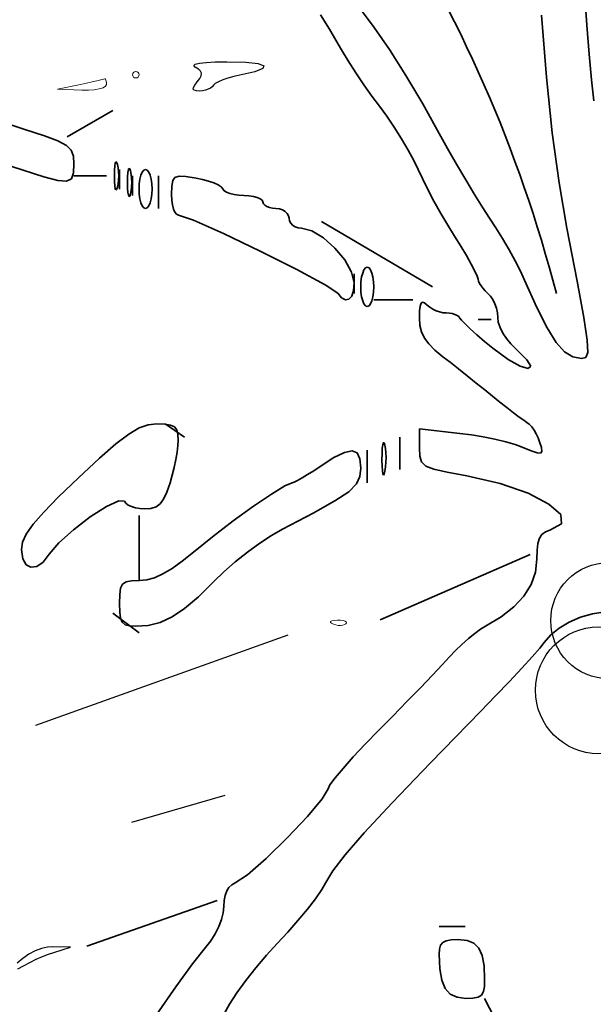
# Model space of a CAD drawing. Units: millimetres. Extents: x 6213367 to 6216886, y 1567607 to 1570857.
# Drawn here: x 6214729 to 6214852, y 1569931 to 1570141 of the extents above; entities that cross this region are included whole.
import ezdxf

# ---------------------------------------------------------------- set-up
doc = ezdxf.new("R2010")
doc.units = ezdxf.units.MM
doc.header["$LTSCALE"] = 5
doc.header["$MEASUREMENT"] = 0
doc.layers.add('Layer2', color=102, linetype='Continuous')
for name, color, linetype, lineweight in [('RasterToVector-0-1', 2, 'Continuous', 35), ('RasterToVector-0-2', 1, 'Continuous', 25), ('RasterToVector-0-3', 4, 'Continuous', 18), ('RasterToVector-0-5', 3, 'Continuous', 35)]:
    doc.layers.add(name, color=color, linetype=linetype, lineweight=lineweight)

msp = doc.modelspace()

# ---------------------------------------------------------------- linework, layer by layer
at = {"layer": 'Layer2', "color": 92}
for centre, radius in [((6214854.95, 1570012.5), 12.39), ((6214852.82, 1569997.63), 13.53)]:
    msp.add_circle(centre, radius, dxfattribs=at)
at = {"layer": 'RasterToVector-0-1', "color": 92, "linetype": 'Continuous'}
for p, q in [((6214739.31, 1570115.74, 0), (6214749.06, 1570121.31, 0)), ((6214750.45, 1570108.77, 0), (6214750.45, 1570104.59, 0)), ((6214747.67, 1570107.38, 0), (6214740.7, 1570107.38, 0)), ((6214753.24, 1570103.2, 0), (6214753.24, 1570107.38, 0)), ((6214758.81, 1570107.38, 0), (6214758.81, 1570100.42, 0)), ((6214817.31, 1570083.7, 0), (6214793.63, 1570097.63, 0)), ((6214800.59, 1570086.49, 0), (6214800.59, 1570082.31, 0)), ((6214804.77, 1570080.92, 0), (6214813.13, 1570080.92, 0)), ((6214827.05, 1570076.74, 0), (6214829.84, 1570076.74, 0)), ((6214760.2, 1570054.46, 0), (6214764.38, 1570051.67, 0)), ((6214810.34, 1570051.67, 0), (6214810.34, 1570044.71, 0)), ((6214803.38, 1570041.92, 0), (6214803.38, 1570048.88, 0)), ((6214754.63, 1570034.96, 0), (6214754.63, 1570021.03, 0)), ((6214838.2, 1570026.6, 0), (6214806.16, 1570012.67, 0)), ((6214749.06, 1570014.06, 0), (6214754.63, 1570009.89, 0)), ((6214771.34, 1569952.78, 0), (6214743.49, 1569943.03, 0)), ((6214818.7, 1569947.21, 0), (6214824.27, 1569947.21, 0)), ((6214828.45, 1569931.89, 0), (6214874.41, 1569841.36, 0))]:
    msp.add_line(p, q, dxfattribs=at)
msp.add_arc((6214558.16, 1570008.2, 0), 295.06, 14.546, 32.8987, dxfattribs=at)
at = {"layer": 'RasterToVector-0-2', "color": 92, "linetype": 'Continuous'}
for p, q in [((6214766.63, 1570131.22, 0), (6214767.52, 1570131.45, 0)), ((6214767.52, 1570131.45, 0), (6214768.96, 1570131.62, 0)), ((6214768.96, 1570131.62, 0), (6214770.93, 1570131.73, 0)), ((6214770.93, 1570131.73, 0), (6214773.4, 1570131.76, 0)), ((6214773.4, 1570131.76, 0), (6214777.42, 1570131.65, 0)), ((6214777.42, 1570131.65, 0), (6214780.07, 1570131.35, 0)), ((6214766.33, 1570130.94, 0), (6214766.63, 1570131.22, 0)), ((6214766.65, 1570130.61, 0), (6214766.33, 1570130.94, 0)), ((6214767.33, 1570130.17, 0), (6214766.65, 1570130.61, 0)), ((6214766.65, 1570130.61, 0), (6214766.65, 1570130.61, 0)), ((6214767.76, 1570129.74, 0), (6214767.33, 1570130.17, 0)), ((6214767.95, 1570129.28, 0), (6214767.76, 1570129.74, 0)), ((6214767.89, 1570128.77, 0), (6214767.95, 1570129.28, 0)), ((6214779.38, 1570129.61, 0), (6214776.16, 1570128.87, 0)), ((6214781.08, 1570130.29, 0), (6214779.38, 1570129.61, 0)), ((6214780.07, 1570131.35, 0), (6214781.3, 1570130.88, 0)), ((6214781.3, 1570130.88, 0), (6214781.08, 1570130.29, 0)), ((6214766.55, 1570126.78, 0), (6214767.08, 1570127.47, 0)), ((6214767.08, 1570127.47, 0), (6214767.6, 1570128.18, 0)), ((6214767.08, 1570127.47, 0), (6214767.08, 1570127.47, 0)), ((6214767.6, 1570128.18, 0), (6214767.89, 1570128.77, 0)), ((6214771.6, 1570127.48, 0), (6214770.93, 1570127.09, 0)), ((6214772.51, 1570127.87, 0), (6214771.6, 1570127.48, 0)), ((6214773.61, 1570128.25, 0), (6214772.51, 1570127.87, 0)), ((6214774.85, 1570128.59, 0), (6214773.61, 1570128.25, 0)), ((6214776.16, 1570128.87, 0), (6214774.85, 1570128.59, 0)), ((6214776.16, 1570128.87, 0), (6214776.16, 1570128.87, 0)), ((6214766.21, 1570125.9, 0), (6214766.26, 1570126.27, 0)), ((6214766.42, 1570125.66, 0), (6214766.21, 1570125.9, 0)), ((6214766.26, 1570126.27, 0), (6214766.55, 1570126.78, 0)), ((6214766.88, 1570125.53, 0), (6214766.42, 1570125.66, 0)), ((6214767.61, 1570125.5, 0), (6214766.88, 1570125.53, 0)), ((6214768.22, 1570125.54, 0), (6214767.61, 1570125.5, 0)), ((6214767.61, 1570125.5, 0), (6214767.61, 1570125.5, 0)), ((6214768.81, 1570125.67, 0), (6214768.22, 1570125.54, 0)), ((6214769.37, 1570125.86, 0), (6214768.81, 1570125.67, 0)), ((6214769.87, 1570126.11, 0), (6214769.37, 1570125.86, 0)), ((6214770.27, 1570126.4, 0), (6214769.87, 1570126.11, 0)), ((6214770.55, 1570126.73, 0), (6214770.27, 1570126.4, 0)), ((6214770.93, 1570127.09, 0), (6214770.55, 1570126.73, 0)), ((6214770.55, 1570126.73, 0), (6214770.55, 1570126.73, 0)), ((6214732.56, 1569990.16, 0), (6214786.46, 1570009.45, 0)), ((6214753.07, 1569969.51, 0), (6214773.02, 1569975.23, 0)), ((6214733.79, 1569942.53, 0), (6214732.46, 1569942.01, 0)), ((6214735.07, 1569942.84, 0), (6214733.79, 1569942.53, 0)), ((6214736.26, 1569942.92, 0), (6214735.07, 1569942.84, 0)), ((6214736.26, 1569942.92, 0), (6214736.26, 1569942.92, 0)), ((6214740.01, 1569942.8, 0), (6214736.26, 1569942.92, 0)), ((6214736.41, 1569941.71, 0), (6214740.01, 1569942.8, 0)), ((6214729.82, 1569940.43, 0), (6214728.6, 1569939.4, 0)), ((6214731.12, 1569941.3, 0), (6214729.82, 1569940.43, 0)), ((6214732.46, 1569942.01, 0), (6214731.12, 1569941.3, 0)), ((6214731.29, 1569939.56, 0), (6214732.67, 1569940.23, 0)), ((6214732.67, 1569940.23, 0), (6214734.04, 1569940.83, 0)), ((6214734.04, 1569940.83, 0), (6214735.31, 1569941.34, 0)), ((6214735.31, 1569941.34, 0), (6214736.41, 1569941.71, 0)), ((6214728.75, 1569938.19, 0), (6214729.95, 1569938.87, 0)), ((6214729.95, 1569938.87, 0), (6214731.29, 1569939.56, 0))]:
    msp.add_line(p, q, dxfattribs=at)
at = {"layer": 'RasterToVector-0-3', "color": 92, "linetype": 'Continuous'}
for p, q in [((6214743.4, 1570127.17, 0), (6214742.1, 1570126.89, 0)), ((6214744.6, 1570127.43, 0), (6214743.4, 1570127.17, 0)), ((6214745.64, 1570127.67, 0), (6214744.6, 1570127.43, 0)), ((6214746.48, 1570127.87, 0), (6214745.64, 1570127.67, 0)), ((6214747.06, 1570128.01, 0), (6214746.48, 1570127.87, 0)), ((6214747.32, 1570128.1, 0), (6214747.06, 1570128.01, 0)), ((6214747.32, 1570128.1, 0), (6214747.32, 1570128.1, 0)), ((6214747.41, 1570128.1, 0), (6214747.32, 1570128.1, 0)), ((6214747.5, 1570128, 0), (6214747.41, 1570128.1, 0)), ((6214747.57, 1570127.82, 0), (6214747.5, 1570128, 0)), ((6214747.62, 1570127.57, 0), (6214747.57, 1570127.82, 0)), ((6214747.66, 1570127.25, 0), (6214747.62, 1570127.57, 0)), ((6214747.67, 1570126.89, 0), (6214747.66, 1570127.25, 0)), ((6214742.1, 1570126.89, 0), (6214737.22, 1570125.86, 0)), ((6214737.22, 1570125.86, 0), (6214742.45, 1570125.68, 0)), ((6214742.45, 1570125.68, 0), (6214742.45, 1570125.68, 0)), ((6214742.45, 1570125.68, 0), (6214743.83, 1570125.68, 0)), ((6214743.83, 1570125.68, 0), (6214745.08, 1570125.78, 0)), ((6214745.08, 1570125.78, 0), (6214746.14, 1570125.96, 0)), ((6214746.14, 1570125.96, 0), (6214746.95, 1570126.21, 0)), ((6214746.95, 1570126.21, 0), (6214747.48, 1570126.53, 0)), ((6214747.48, 1570126.53, 0), (6214747.67, 1570126.89, 0)), ((6214747.67, 1570126.89, 0), (6214747.67, 1570126.89, 0)), ((6214795.52, 1570012.13, 0), (6214795.55, 1570012.29, 0)), ((6214795.72, 1570011.94, 0), (6214795.52, 1570012.13, 0)), ((6214795.55, 1570012.29, 0), (6214795.81, 1570012.42, 0)), ((6214796.16, 1570011.73, 0), (6214795.72, 1570011.94, 0)), ((6214795.81, 1570012.42, 0), (6214796.29, 1570012.52, 0)), ((6214796.67, 1570011.57, 0), (6214796.16, 1570011.73, 0)), ((6214796.16, 1570011.73, 0), (6214796.16, 1570011.73, 0)), ((6214796.29, 1570012.52, 0), (6214797, 1570012.57, 0)), ((6214797, 1570012.57, 0), (6214797.68, 1570012.57, 0)), ((6214797.68, 1570012.57, 0), (6214798.23, 1570012.51, 0)), ((6214798.54, 1570011.64, 0), (6214798.15, 1570011.52, 0)), ((6214798.23, 1570012.51, 0), (6214798.64, 1570012.4, 0)), ((6214798.83, 1570011.84, 0), (6214798.54, 1570011.64, 0)), ((6214798.64, 1570012.4, 0), (6214798.88, 1570012.25, 0)), ((6214798.95, 1570012.06, 0), (6214798.83, 1570011.84, 0)), ((6214798.83, 1570011.84, 0), (6214798.83, 1570011.84, 0)), ((6214798.88, 1570012.25, 0), (6214798.95, 1570012.06, 0)), ((6214797.19, 1570011.48, 0), (6214796.67, 1570011.57, 0)), ((6214797.69, 1570011.46, 0), (6214797.19, 1570011.48, 0)), ((6214798.15, 1570011.52, 0), (6214797.69, 1570011.46, 0))]:
    msp.add_line(p, q, dxfattribs=at)
msp.add_circle((6214753.94, 1570128.98, 0), 0.693, dxfattribs=at)
at = {"layer": 'RasterToVector-0-5', "color": 92, "linetype": 'Continuous'}
for p, q in [((6214849.8, 1570146.07, 0), (6214850.29, 1570139.54, 0)), ((6214802.14, 1570142.67, 0), (6214804.88, 1570139.07, 0)), ((6214795.3, 1570138.7, 0), (6214793.36, 1570141.73, 0)), ((6214841.65, 1570128.43, 0), (6214840.62, 1570141.7, 0)), ((6214796.67, 1570136.38, 0), (6214795.3, 1570138.7, 0)), ((6214804.88, 1570139.07, 0), (6214808.11, 1570134.34, 0)), ((6214850.29, 1570139.54, 0), (6214850.8, 1570133.38, 0)), ((6214797.85, 1570134.3, 0), (6214796.67, 1570136.38, 0)), ((6214796.67, 1570136.38, 0), (6214796.67, 1570136.38, 0)), ((6214799.31, 1570131.92, 0), (6214797.85, 1570134.3, 0)), ((6214808.11, 1570134.34, 0), (6214811.63, 1570128.79, 0)), ((6214800.94, 1570129.4, 0), (6214799.31, 1570131.92, 0)), ((6214850.8, 1570133.38, 0), (6214851.3, 1570127.9, 0)), ((6214802.65, 1570126.85, 0), (6214800.94, 1570129.4, 0)), ((6214811.63, 1570128.79, 0), (6214815.25, 1570122.73, 0)), ((6214842.88, 1570116.56, 0), (6214841.65, 1570128.43, 0)), ((6214851.3, 1570127.9, 0), (6214851.77, 1570123.43, 0)), ((6214804.36, 1570124.43, 0), (6214802.65, 1570126.85, 0)), ((6214805.97, 1570122.27, 0), (6214804.36, 1570124.43, 0)), ((6214807.54, 1570120.13, 0), (6214805.97, 1570122.27, 0)), ((6214805.97, 1570122.27, 0), (6214805.97, 1570122.27, 0)), ((6214815.25, 1570122.73, 0), (6214818.76, 1570116.44, 0)), ((6214809.14, 1570117.77, 0), (6214807.54, 1570120.13, 0)), ((6214727.5, 1570118.24, 0), (6214730.27, 1570117.3, 0)), ((6214730.27, 1570117.3, 0), (6214734.44, 1570115.93, 0)), ((6214810.7, 1570115.32, 0), (6214809.14, 1570117.77, 0)), ((6214734.44, 1570115.93, 0), (6214737.32, 1570114.85, 0)), ((6214737.32, 1570114.85, 0), (6214739.16, 1570113.87, 0)), ((6214812.12, 1570112.91, 0), (6214810.7, 1570115.32, 0)), ((6214818.76, 1570116.44, 0), (6214818.76, 1570116.44, 0)), ((6214818.76, 1570116.44, 0), (6214820.53, 1570113.24, 0)), ((6214844.33, 1570105.88, 0), (6214842.88, 1570116.56, 0)), ((6214739.16, 1570113.87, 0), (6214740.17, 1570112.85, 0)), ((6214740.17, 1570112.85, 0), (6214740.61, 1570111.61, 0)), ((6214813.32, 1570110.68, 0), (6214812.12, 1570112.91, 0)), ((6214820.53, 1570113.24, 0), (6214822.44, 1570109.88, 0)), ((6214740.61, 1570111.61, 0), (6214740.71, 1570109.99, 0)), ((6214749.57, 1570110.12, 0), (6214749.7, 1570110.39, 0)), ((6214749.7, 1570110.39, 0), (6214749.85, 1570110.3, 0)), ((6214814.24, 1570108.75, 0), (6214813.32, 1570110.68, 0)), ((6214729.87, 1570108.62, 0), (6214727.5, 1570109.38, 0)), ((6214734.27, 1570107.21, 0), (6214729.87, 1570108.62, 0)), ((6214729.87, 1570108.62, 0), (6214729.87, 1570108.62, 0)), ((6214740.71, 1570109.99, 0), (6214740.62, 1570108.01, 0)), ((6214740.71, 1570109.99, 0), (6214740.71, 1570109.99, 0)), ((6214749.39, 1570107.39, 0), (6214749.41, 1570108.6, 0)), ((6214749.41, 1570108.6, 0), (6214749.47, 1570109.51, 0)), ((6214749.47, 1570109.51, 0), (6214749.57, 1570110.12, 0)), ((6214749.85, 1570110.3, 0), (6214750.02, 1570109.83, 0)), ((6214750.02, 1570109.83, 0), (6214750.02, 1570109.83, 0)), ((6214750.02, 1570109.83, 0), (6214750.17, 1570109.09, 0)), ((6214750.17, 1570109.09, 0), (6214750.26, 1570108.27, 0)), ((6214750.26, 1570108.27, 0), (6214750.29, 1570107.39, 0)), ((6214752.26, 1570108.12, 0), (6214752.36, 1570108.72, 0)), ((6214752.36, 1570108.72, 0), (6214752.49, 1570108.99, 0)), ((6214752.49, 1570108.99, 0), (6214752.64, 1570108.91, 0)), ((6214752.64, 1570108.91, 0), (6214752.81, 1570108.44, 0)), ((6214752.81, 1570108.44, 0), (6214752.81, 1570108.44, 0)), ((6214752.81, 1570108.44, 0), (6214752.95, 1570107.7, 0)), ((6214755.33, 1570108.21, 0), (6214755.66, 1570108.63, 0)), ((6214755.66, 1570108.63, 0), (6214756.03, 1570108.78, 0)), ((6214756.03, 1570108.78, 0), (6214756.03, 1570108.78, 0)), ((6214756.03, 1570108.78, 0), (6214756.4, 1570108.63, 0)), ((6214756.4, 1570108.63, 0), (6214756.73, 1570108.21, 0)), ((6214815.14, 1570106.8, 0), (6214814.24, 1570108.75, 0)), ((6214814.24, 1570108.75, 0), (6214814.24, 1570108.75, 0)), ((6214822.44, 1570109.88, 0), (6214824.4, 1570106.54, 0)), ((6214737.28, 1570106.41, 0), (6214734.27, 1570107.21, 0)), ((6214739.17, 1570106.26, 0), (6214737.28, 1570106.41, 0)), ((6214740.2, 1570106.78, 0), (6214739.17, 1570106.26, 0)), ((6214740.62, 1570108.01, 0), (6214740.2, 1570106.78, 0)), ((6214749.41, 1570106.19, 0), (6214749.39, 1570107.39, 0)), ((6214749.39, 1570107.39, 0), (6214749.39, 1570107.39, 0)), ((6214749.47, 1570105.27, 0), (6214749.41, 1570106.19, 0)), ((6214750.26, 1570106.51, 0), (6214750.17, 1570105.69, 0)), ((6214750.29, 1570107.39, 0), (6214750.26, 1570106.51, 0)), ((6214752.17, 1570106, 0), (6214752.19, 1570107.2, 0)), ((6214752.19, 1570107.2, 0), (6214752.26, 1570108.12, 0)), ((6214752.95, 1570107.7, 0), (6214753.04, 1570106.87, 0)), ((6214753.04, 1570106.87, 0), (6214753.07, 1570106, 0)), ((6214754.68, 1570105.71, 0), (6214754.83, 1570106.71, 0)), ((6214754.83, 1570106.71, 0), (6214755.04, 1570107.56, 0)), ((6214755.04, 1570107.56, 0), (6214755.33, 1570108.21, 0)), ((6214756.73, 1570108.21, 0), (6214757.01, 1570107.56, 0)), ((6214757.01, 1570107.56, 0), (6214757.23, 1570106.71, 0)), ((6214757.23, 1570106.71, 0), (6214757.37, 1570105.71, 0)), ((6214761.63, 1570105.19, 0), (6214761.82, 1570106.38, 0)), ((6214761.82, 1570106.38, 0), (6214762.29, 1570107.06, 0)), ((6214762.29, 1570107.06, 0), (6214763.2, 1570107.31, 0)), ((6214763.2, 1570107.31, 0), (6214764.66, 1570107.23, 0)), ((6214764.66, 1570107.23, 0), (6214766.81, 1570106.91, 0)), ((6214766.81, 1570106.91, 0), (6214768.21, 1570106.63, 0)), ((6214768.21, 1570106.63, 0), (6214769.5, 1570106.29, 0)), ((6214769.5, 1570106.29, 0), (6214770.63, 1570105.89, 0)), ((6214816.29, 1570104.49, 0), (6214815.14, 1570106.8, 0)), ((6214824.4, 1570106.54, 0), (6214826.3, 1570103.39, 0)), ((6214749.57, 1570104.66, 0), (6214749.47, 1570105.27, 0)), ((6214749.7, 1570104.39, 0), (6214749.57, 1570104.66, 0)), ((6214749.85, 1570104.48, 0), (6214749.7, 1570104.39, 0)), ((6214750.02, 1570104.95, 0), (6214749.85, 1570104.48, 0)), ((6214750.17, 1570105.69, 0), (6214750.02, 1570104.95, 0)), ((6214750.02, 1570104.95, 0), (6214750.02, 1570104.95, 0)), ((6214752.19, 1570104.79, 0), (6214752.17, 1570106, 0)), ((6214752.17, 1570106, 0), (6214752.17, 1570106, 0)), ((6214752.26, 1570103.88, 0), (6214752.19, 1570104.79, 0)), ((6214752.95, 1570104.29, 0), (6214752.81, 1570103.56, 0)), ((6214753.04, 1570105.12, 0), (6214752.95, 1570104.29, 0)), ((6214753.07, 1570106, 0), (6214753.04, 1570105.12, 0)), ((6214754.63, 1570104.61, 0), (6214754.68, 1570105.71, 0)), ((6214754.68, 1570103.5, 0), (6214754.63, 1570104.61, 0)), ((6214754.63, 1570104.61, 0), (6214754.63, 1570104.61, 0)), ((6214757.37, 1570105.71, 0), (6214757.42, 1570104.61, 0)), ((6214757.42, 1570104.61, 0), (6214757.37, 1570103.5, 0)), ((6214757.42, 1570104.61, 0), (6214757.42, 1570104.61, 0)), ((6214761.6, 1570103.39, 0), (6214761.63, 1570105.19, 0)), ((6214770.63, 1570105.89, 0), (6214771.54, 1570105.47, 0)), ((6214771.54, 1570105.47, 0), (6214772.18, 1570105.05, 0)), ((6214772.18, 1570105.05, 0), (6214772.5, 1570104.64, 0)), ((6214772.5, 1570104.64, 0), (6214772.5, 1570104.64, 0)), ((6214772.5, 1570104.64, 0), (6214772.77, 1570104.26, 0)), ((6214772.77, 1570104.26, 0), (6214773.29, 1570103.92, 0)), ((6214817.63, 1570101.98, 0), (6214816.29, 1570104.49, 0)), ((6214846.01, 1570096.22, 0), (6214844.33, 1570105.88, 0)), ((6214752.36, 1570103.27, 0), (6214752.26, 1570103.88, 0)), ((6214752.49, 1570103, 0), (6214752.36, 1570103.27, 0)), ((6214752.64, 1570103.09, 0), (6214752.49, 1570103, 0)), ((6214752.81, 1570103.56, 0), (6214752.64, 1570103.09, 0)), ((6214752.81, 1570103.56, 0), (6214752.81, 1570103.56, 0)), ((6214754.83, 1570102.5, 0), (6214754.68, 1570103.5, 0)), ((6214755.04, 1570101.65, 0), (6214754.83, 1570102.5, 0)), ((6214757.23, 1570102.5, 0), (6214757.01, 1570101.65, 0)), ((6214757.37, 1570103.5, 0), (6214757.23, 1570102.5, 0)), ((6214761.65, 1570102.24, 0), (6214761.6, 1570103.39, 0)), ((6214761.6, 1570103.39, 0), (6214761.6, 1570103.39, 0)), ((6214761.79, 1570101.2, 0), (6214761.65, 1570102.24, 0)), ((6214773.29, 1570103.92, 0), (6214774.03, 1570103.63, 0)), ((6214774.03, 1570103.63, 0), (6214774.92, 1570103.41, 0)), ((6214774.92, 1570103.41, 0), (6214775.94, 1570103.26, 0)), ((6214775.94, 1570103.26, 0), (6214777.03, 1570103.21, 0)), ((6214777.03, 1570103.21, 0), (6214778.11, 1570103.16, 0)), ((6214778.11, 1570103.16, 0), (6214779.08, 1570103.02, 0)), ((6214779.08, 1570103.02, 0), (6214779.9, 1570102.8, 0)), ((6214779.9, 1570102.8, 0), (6214780.54, 1570102.52, 0)), ((6214780.54, 1570102.52, 0), (6214780.95, 1570102.19, 0)), ((6214780.95, 1570102.19, 0), (6214781.1, 1570101.82, 0)), ((6214819.08, 1570099.39, 0), (6214817.63, 1570101.98, 0)), ((6214826.3, 1570103.39, 0), (6214828.04, 1570100.61, 0)), ((6214755.33, 1570101, 0), (6214755.04, 1570101.65, 0)), ((6214755.66, 1570100.58, 0), (6214755.33, 1570101, 0)), ((6214756.03, 1570100.43, 0), (6214755.66, 1570100.58, 0)), ((6214756.4, 1570100.58, 0), (6214756.03, 1570100.43, 0)), ((6214756.03, 1570100.43, 0), (6214756.03, 1570100.43, 0)), ((6214756.73, 1570101, 0), (6214756.4, 1570100.58, 0)), ((6214757.01, 1570101.65, 0), (6214756.73, 1570101, 0)), ((6214762.02, 1570100.31, 0), (6214761.79, 1570101.2, 0)), ((6214762.31, 1570099.63, 0), (6214762.02, 1570100.31, 0)), ((6214781.1, 1570101.82, 0), (6214781.1, 1570101.82, 0)), ((6214781.1, 1570101.82, 0), (6214781.2, 1570101.45, 0)), ((6214781.2, 1570101.45, 0), (6214781.48, 1570101.12, 0)), ((6214781.48, 1570101.12, 0), (6214781.92, 1570100.84, 0)), ((6214781.92, 1570100.84, 0), (6214782.48, 1570100.62, 0)), ((6214782.48, 1570100.62, 0), (6214783.14, 1570100.48, 0)), ((6214783.14, 1570100.48, 0), (6214783.88, 1570100.43, 0)), ((6214783.88, 1570100.43, 0), (6214784.63, 1570100.35, 0)), ((6214784.63, 1570100.35, 0), (6214785.29, 1570100.14, 0)), ((6214785.29, 1570100.14, 0), (6214785.86, 1570099.82, 0)), ((6214828.04, 1570100.61, 0), (6214829.51, 1570098.37, 0)), ((6214762.65, 1570099.19, 0), (6214762.31, 1570099.63, 0)), ((6214763.03, 1570099.03, 0), (6214762.65, 1570099.19, 0)), ((6214766.28, 1570097.91, 0), (6214763.03, 1570099.03, 0)), ((6214763.03, 1570099.03, 0), (6214763.03, 1570099.03, 0)), ((6214772.66, 1570095.08, 0), (6214766.28, 1570097.91, 0)), ((6214785.86, 1570099.82, 0), (6214786.29, 1570099.4, 0)), ((6214786.29, 1570099.4, 0), (6214786.57, 1570098.9, 0)), ((6214786.57, 1570098.9, 0), (6214786.67, 1570098.34, 0)), ((6214786.67, 1570098.34, 0), (6214786.67, 1570098.34, 0)), ((6214786.67, 1570098.34, 0), (6214786.76, 1570097.78, 0)), ((6214786.76, 1570097.78, 0), (6214787.03, 1570097.29, 0)), ((6214820.56, 1570096.87, 0), (6214819.08, 1570099.39, 0)), ((6214829.51, 1570098.37, 0), (6214829.51, 1570098.37, 0)), ((6214829.51, 1570098.37, 0), (6214830.86, 1570096.31, 0)), ((6214787.03, 1570097.29, 0), (6214787.44, 1570096.86, 0)), ((6214787.44, 1570096.86, 0), (6214787.98, 1570096.53, 0)), ((6214787.98, 1570096.53, 0), (6214788.61, 1570096.32, 0)), ((6214788.61, 1570096.32, 0), (6214789.31, 1570096.25, 0)), ((6214789.31, 1570096.25, 0), (6214791.55, 1570095.67, 0)), ((6214791.55, 1570095.67, 0), (6214794.03, 1570094.15, 0)), ((6214822, 1570094.54, 0), (6214820.56, 1570096.87, 0)), ((6214830.86, 1570096.31, 0), (6214832.26, 1570094.02, 0)), ((6214848.21, 1570084.92, 0), (6214846.01, 1570096.22, 0)), ((6214846.01, 1570096.22, 0), (6214846.01, 1570096.22, 0)), ((6214780.54, 1570091.32, 0), (6214772.66, 1570095.08, 0)), ((6214794.03, 1570094.15, 0), (6214796.47, 1570091.97, 0)), ((6214823.34, 1570092.4, 0), (6214822, 1570094.54, 0)), ((6214822, 1570094.54, 0), (6214822, 1570094.54, 0)), ((6214832.26, 1570094.02, 0), (6214833.65, 1570091.63, 0)), ((6214796.47, 1570091.97, 0), (6214798.57, 1570089.45, 0)), ((6214824.55, 1570090.38, 0), (6214823.34, 1570092.4, 0)), ((6214833.65, 1570091.63, 0), (6214834.95, 1570089.27, 0)), ((6214788.31, 1570087.42, 0), (6214780.54, 1570091.32, 0)), ((6214798.57, 1570089.45, 0), (6214800.04, 1570086.87, 0)), ((6214825.57, 1570088.58, 0), (6214824.55, 1570090.38, 0)), ((6214794.36, 1570084.18, 0), (6214788.31, 1570087.42, 0)), ((6214802.4, 1570086.66, 0), (6214802.68, 1570087.32, 0)), ((6214802.68, 1570087.32, 0), (6214803.01, 1570087.74, 0)), ((6214803.01, 1570087.74, 0), (6214803.38, 1570087.89, 0)), ((6214803.38, 1570087.89, 0), (6214803.38, 1570087.89, 0)), ((6214803.38, 1570087.89, 0), (6214803.75, 1570087.74, 0)), ((6214803.75, 1570087.74, 0), (6214804.08, 1570087.32, 0)), ((6214804.08, 1570087.32, 0), (6214804.36, 1570086.66, 0)), ((6214826.37, 1570087.08, 0), (6214825.57, 1570088.58, 0)), ((6214834.95, 1570089.27, 0), (6214836.08, 1570087.06, 0)), ((6214800.04, 1570086.87, 0), (6214800.6, 1570084.55, 0)), ((6214802.04, 1570084.82, 0), (6214802.18, 1570085.82, 0)), ((6214802.18, 1570085.82, 0), (6214802.4, 1570086.66, 0)), ((6214804.36, 1570086.66, 0), (6214804.58, 1570085.82, 0)), ((6214804.58, 1570085.82, 0), (6214804.72, 1570084.82, 0)), ((6214826.88, 1570085.97, 0), (6214826.37, 1570087.08, 0)), ((6214827.06, 1570085.34, 0), (6214826.88, 1570085.97, 0)), ((6214827.13, 1570084.94, 0), (6214827.06, 1570085.34, 0)), ((6214827.06, 1570085.34, 0), (6214827.06, 1570085.34, 0)), ((6214836.08, 1570087.06, 0), (6214836.97, 1570085.14, 0)), ((6214836.97, 1570085.14, 0), (6214836.97, 1570085.14, 0)), ((6214836.97, 1570085.14, 0), (6214839.59, 1570079.32, 0)), ((6214797.07, 1570082.39, 0), (6214794.36, 1570084.18, 0)), ((6214800.6, 1570084.55, 0), (6214800.45, 1570082.93, 0)), ((6214800.6, 1570084.55, 0), (6214800.6, 1570084.55, 0)), ((6214801.99, 1570083.71, 0), (6214802.04, 1570084.82, 0)), ((6214802.04, 1570082.61, 0), (6214801.99, 1570083.71, 0)), ((6214801.99, 1570083.71, 0), (6214801.99, 1570083.71, 0)), ((6214804.72, 1570084.82, 0), (6214804.77, 1570083.71, 0)), ((6214804.77, 1570083.71, 0), (6214804.72, 1570082.61, 0)), ((6214804.77, 1570083.71, 0), (6214804.77, 1570083.71, 0)), ((6214827.34, 1570084.46, 0), (6214827.13, 1570084.94, 0)), ((6214827.67, 1570083.92, 0), (6214827.34, 1570084.46, 0)), ((6214828.1, 1570083.37, 0), (6214827.67, 1570083.92, 0)), ((6214828.59, 1570082.83, 0), (6214828.1, 1570083.37, 0)), ((6214849.64, 1570077.18, 0), (6214848.21, 1570084.92, 0)), ((6214797.9, 1570081.37, 0), (6214797.07, 1570082.39, 0)), ((6214797.07, 1570082.39, 0), (6214797.07, 1570082.39, 0)), ((6214798.72, 1570080.95, 0), (6214797.9, 1570081.37, 0)), ((6214799.45, 1570081.09, 0), (6214798.72, 1570080.95, 0)), ((6214800.05, 1570081.76, 0), (6214799.45, 1570081.09, 0)), ((6214800.45, 1570082.93, 0), (6214800.05, 1570081.76, 0)), ((6214802.18, 1570081.61, 0), (6214802.04, 1570082.61, 0)), ((6214802.4, 1570080.76, 0), (6214802.18, 1570081.61, 0)), ((6214804.58, 1570081.61, 0), (6214804.36, 1570080.76, 0)), ((6214804.72, 1570082.61, 0), (6214804.58, 1570081.61, 0)), ((6214829.15, 1570082.32, 0), (6214828.59, 1570082.83, 0)), ((6214829.7, 1570081.74, 0), (6214829.15, 1570082.32, 0)), ((6214829.15, 1570082.32, 0), (6214829.15, 1570082.32, 0)), ((6214830.2, 1570080.98, 0), (6214829.7, 1570081.74, 0)), ((6214830.62, 1570080.1, 0), (6214830.2, 1570080.98, 0)), ((6214802.68, 1570080.11, 0), (6214802.4, 1570080.76, 0)), ((6214803.01, 1570079.69, 0), (6214802.68, 1570080.11, 0)), ((6214803.38, 1570079.54, 0), (6214803.01, 1570079.69, 0)), ((6214803.75, 1570079.69, 0), (6214803.38, 1570079.54, 0)), ((6214803.38, 1570079.54, 0), (6214803.38, 1570079.54, 0)), ((6214804.08, 1570080.11, 0), (6214803.75, 1570079.69, 0)), ((6214804.36, 1570080.76, 0), (6214804.08, 1570080.11, 0)), ((6214814.56, 1570078.57, 0), (6214814.67, 1570079.6, 0)), ((6214814.67, 1570079.6, 0), (6214814.87, 1570080.22, 0)), ((6214814.87, 1570080.22, 0), (6214815.18, 1570080.44, 0)), ((6214815.18, 1570080.44, 0), (6214815.62, 1570080.3, 0)), ((6214815.62, 1570080.3, 0), (6214816.19, 1570079.81, 0)), ((6214816.19, 1570079.81, 0), (6214816.19, 1570079.81, 0)), ((6214816.19, 1570079.81, 0), (6214816.72, 1570079.37, 0)), ((6214816.72, 1570079.37, 0), (6214817.36, 1570078.97, 0)), ((6214817.36, 1570078.97, 0), (6214818.08, 1570078.63, 0)), ((6214830.95, 1570079.15, 0), (6214830.62, 1570080.1, 0)), ((6214831.16, 1570078.17, 0), (6214830.95, 1570079.15, 0)), ((6214839.59, 1570079.32, 0), (6214841.81, 1570074.95, 0)), ((6214814.52, 1570077.09, 0), (6214814.56, 1570078.57, 0)), ((6214814.63, 1570075.5, 0), (6214814.52, 1570077.09, 0)), ((6214814.52, 1570077.09, 0), (6214814.52, 1570077.09, 0)), ((6214818.08, 1570078.63, 0), (6214818.82, 1570078.37, 0)), ((6214818.82, 1570078.37, 0), (6214819.56, 1570078.2, 0)), ((6214819.56, 1570078.2, 0), (6214820.26, 1570078.14, 0)), ((6214820.26, 1570078.14, 0), (6214820.91, 1570078.1, 0)), ((6214820.91, 1570078.1, 0), (6214821.53, 1570078, 0)), ((6214821.53, 1570078, 0), (6214822.08, 1570077.83, 0)), ((6214822.08, 1570077.83, 0), (6214822.55, 1570077.61, 0)), ((6214822.55, 1570077.61, 0), (6214822.9, 1570077.36, 0)), ((6214822.9, 1570077.36, 0), (6214823.11, 1570077.07, 0)), ((6214823.11, 1570077.07, 0), (6214823.11, 1570077.07, 0)), ((6214823.11, 1570077.07, 0), (6214823.47, 1570076.6, 0)), ((6214831.24, 1570077.21, 0), (6214831.16, 1570078.17, 0)), ((6214831.37, 1570076.17, 0), (6214831.24, 1570077.21, 0)), ((6214831.24, 1570077.21, 0), (6214831.24, 1570077.21, 0)), ((6214850.37, 1570072.33, 0), (6214849.64, 1570077.18, 0)), ((6214814.96, 1570074.1, 0), (6214814.63, 1570075.5, 0)), ((6214823.47, 1570076.6, 0), (6214824.26, 1570075.8, 0)), ((6214824.26, 1570075.8, 0), (6214825.39, 1570074.73, 0)), ((6214825.39, 1570074.73, 0), (6214826.81, 1570073.47, 0)), ((6214831.74, 1570075.03, 0), (6214831.37, 1570076.17, 0)), ((6214832.32, 1570073.85, 0), (6214831.74, 1570075.03, 0)), ((6214841.81, 1570074.95, 0), (6214843.74, 1570071.84, 0)), ((6214815.58, 1570072.8, 0), (6214814.96, 1570074.1, 0)), ((6214816.52, 1570071.53, 0), (6214815.58, 1570072.8, 0)), ((6214826.81, 1570073.47, 0), (6214828.45, 1570072.08, 0)), ((6214833.09, 1570072.68, 0), (6214832.32, 1570073.85, 0)), ((6214834.01, 1570071.56, 0), (6214833.09, 1570072.68, 0)), ((6214817.82, 1570070.22, 0), (6214816.52, 1570071.53, 0)), ((6214828.45, 1570072.08, 0), (6214830.23, 1570070.61, 0)), ((6214830.23, 1570070.61, 0), (6214830.23, 1570070.61, 0)), ((6214830.23, 1570070.61, 0), (6214833.47, 1570068.24, 0)), ((6214835.07, 1570070.53, 0), (6214834.01, 1570071.56, 0)), ((6214837.48, 1570068.17, 0), (6214835.07, 1570070.53, 0)), ((6214835.07, 1570070.53, 0), (6214835.07, 1570070.53, 0)), ((6214843.74, 1570071.84, 0), (6214845.53, 1570069.84, 0)), ((6214850.48, 1570069.7, 0), (6214850.37, 1570072.33, 0)), ((6214819.54, 1570068.8, 0), (6214817.82, 1570070.22, 0)), ((6214821.08, 1570067.61, 0), (6214819.54, 1570068.8, 0)), ((6214819.54, 1570068.8, 0), (6214819.54, 1570068.8, 0)), ((6214845.53, 1570069.84, 0), (6214847.28, 1570068.75, 0)), ((6214847.28, 1570068.75, 0), (6214849.15, 1570068.41, 0)), ((6214849.15, 1570068.41, 0), (6214850.05, 1570068.62, 0)), ((6214850.05, 1570068.62, 0), (6214850.48, 1570069.7, 0)), ((6214822.84, 1570066.22, 0), (6214821.08, 1570067.61, 0)), ((6214833.47, 1570068.24, 0), (6214836.06, 1570066.8, 0)), ((6214836.06, 1570066.8, 0), (6214837.74, 1570066.31, 0)), ((6214838.3, 1570066.77, 0), (6214837.48, 1570068.17, 0)), ((6214837.74, 1570066.31, 0), (6214838.3, 1570066.77, 0)), ((6214824.73, 1570064.72, 0), (6214822.84, 1570066.22, 0)), ((6214826.64, 1570063.19, 0), (6214824.73, 1570064.72, 0)), ((6214828.48, 1570061.71, 0), (6214826.64, 1570063.19, 0)), ((6214830.14, 1570060.37, 0), (6214828.48, 1570061.71, 0)), ((6214831.68, 1570059.13, 0), (6214830.14, 1570060.37, 0)), ((6214830.14, 1570060.37, 0), (6214830.14, 1570060.37, 0)), ((6214833.19, 1570057.94, 0), (6214831.68, 1570059.13, 0)), ((6214834.59, 1570056.86, 0), (6214833.19, 1570057.94, 0)), ((6214835.82, 1570055.94, 0), (6214834.59, 1570056.86, 0)), ((6214836.8, 1570055.24, 0), (6214835.82, 1570055.94, 0)), ((6214754.67, 1570053.61, 0), (6214756.59, 1570054.28, 0)), ((6214756.59, 1570054.28, 0), (6214758.44, 1570054.47, 0)), ((6214758.44, 1570054.47, 0), (6214760.14, 1570054.42, 0)), ((6214760.14, 1570054.42, 0), (6214761.37, 1570054.23, 0)), ((6214761.37, 1570054.23, 0), (6214762.19, 1570053.85, 0)), ((6214762.19, 1570053.85, 0), (6214762.69, 1570053.22, 0)), ((6214837.47, 1570054.8, 0), (6214836.8, 1570055.24, 0)), ((6214837.97, 1570054.42, 0), (6214837.47, 1570054.8, 0)), ((6214837.47, 1570054.8, 0), (6214837.47, 1570054.8, 0)), ((6214838.49, 1570053.86, 0), (6214837.97, 1570054.42, 0)), ((6214838.99, 1570053.16, 0), (6214838.49, 1570053.86, 0)), ((6214749.71, 1570050.2, 0), (6214752.45, 1570052.31, 0)), ((6214752.45, 1570052.31, 0), (6214754.67, 1570053.61, 0)), ((6214762.69, 1570053.22, 0), (6214762.93, 1570052.27, 0)), ((6214762.93, 1570052.27, 0), (6214762.99, 1570050.96, 0)), ((6214814.52, 1570049.3, 0), (6214814.52, 1570053.43, 0)), ((6214814.52, 1570053.43, 0), (6214823.17, 1570052.45, 0)), ((6214823.17, 1570052.45, 0), (6214825.63, 1570052.12, 0)), ((6214825.63, 1570052.12, 0), (6214828.16, 1570051.69, 0)), ((6214828.16, 1570051.69, 0), (6214830.65, 1570051.19, 0)), ((6214839.46, 1570052.37, 0), (6214838.99, 1570053.16, 0)), ((6214839.87, 1570051.53, 0), (6214839.46, 1570052.37, 0)), ((6214840.19, 1570050.67, 0), (6214839.87, 1570051.53, 0)), ((6214746.2, 1570047.15, 0), (6214749.71, 1570050.2, 0)), ((6214762.93, 1570049.83, 0), (6214762.75, 1570048.44, 0)), ((6214762.99, 1570050.96, 0), (6214762.93, 1570049.83, 0)), ((6214762.99, 1570050.96, 0), (6214762.99, 1570050.96, 0)), ((6214806.59, 1570049.28, 0), (6214806.68, 1570050.03, 0)), ((6214806.68, 1570050.03, 0), (6214806.81, 1570050.41, 0)), ((6214806.81, 1570050.41, 0), (6214806.96, 1570050.4, 0)), ((6214806.96, 1570050.4, 0), (6214807.12, 1570049.95, 0)), ((6214807.12, 1570049.95, 0), (6214807.12, 1570049.95, 0)), ((6214807.12, 1570049.95, 0), (6214807.27, 1570049.2, 0)), ((6214830.65, 1570051.19, 0), (6214832.95, 1570050.64, 0)), ((6214832.95, 1570050.64, 0), (6214834.93, 1570050.08, 0)), ((6214834.93, 1570050.08, 0), (6214836.48, 1570049.53, 0)), ((6214836.48, 1570049.53, 0), (6214836.48, 1570049.53, 0)), ((6214836.48, 1570049.53, 0), (6214838.4, 1570048.74, 0)), ((6214840.56, 1570049.41, 0), (6214840.19, 1570050.67, 0)), ((6214840.19, 1570050.67, 0), (6214840.19, 1570050.67, 0)), ((6214762.75, 1570048.44, 0), (6214762.48, 1570046.86, 0)), ((6214796.27, 1570047.28, 0), (6214798.52, 1570048.38, 0)), ((6214798.52, 1570048.38, 0), (6214800.14, 1570048.71, 0)), ((6214800.14, 1570048.71, 0), (6214801.21, 1570048.27, 0)), ((6214801.21, 1570048.27, 0), (6214801.8, 1570047.05, 0)), ((6214806.52, 1570046.8, 0), (6214806.53, 1570048.19, 0)), ((6214806.53, 1570048.19, 0), (6214806.59, 1570049.28, 0)), ((6214807.27, 1570049.2, 0), (6214807.36, 1570048.3, 0)), ((6214807.36, 1570048.3, 0), (6214807.39, 1570047.32, 0)), ((6214814.59, 1570047.58, 0), (6214814.52, 1570049.3, 0)), ((6214814.52, 1570049.3, 0), (6214814.52, 1570049.3, 0)), ((6214814.95, 1570046.35, 0), (6214814.59, 1570047.58, 0)), ((6214838.4, 1570048.74, 0), (6214839.67, 1570048.31, 0)), ((6214839.67, 1570048.31, 0), (6214840.39, 1570048.25, 0)), ((6214840.39, 1570048.25, 0), (6214840.66, 1570048.61, 0)), ((6214840.66, 1570048.61, 0), (6214840.56, 1570049.41, 0)), ((6214741.7, 1570042.97, 0), (6214746.2, 1570047.15, 0)), ((6214762.48, 1570046.86, 0), (6214762.13, 1570045.18, 0)), ((6214791.94, 1570044.49, 0), (6214793.33, 1570045.41, 0)), ((6214793.33, 1570045.41, 0), (6214796.27, 1570047.28, 0)), ((6214793.33, 1570045.41, 0), (6214793.33, 1570045.41, 0)), ((6214801.8, 1570047.05, 0), (6214801.98, 1570045.06, 0)), ((6214806.55, 1570045.44, 0), (6214806.52, 1570046.8, 0)), ((6214806.52, 1570046.8, 0), (6214806.52, 1570046.8, 0)), ((6214806.62, 1570044.43, 0), (6214806.55, 1570045.44, 0)), ((6214807.29, 1570045.31, 0), (6214807.15, 1570044.38, 0)), ((6214807.37, 1570046.3, 0), (6214807.29, 1570045.31, 0)), ((6214807.39, 1570047.32, 0), (6214807.37, 1570046.3, 0)), ((6214815.87, 1570045.48, 0), (6214814.95, 1570046.35, 0)), ((6214817.62, 1570044.79, 0), (6214815.87, 1570045.48, 0)), ((6214761.72, 1570043.5, 0), (6214761.26, 1570041.91, 0)), ((6214762.13, 1570045.18, 0), (6214761.72, 1570043.5, 0)), ((6214789.46, 1570042.95, 0), (6214790.63, 1570043.66, 0)), ((6214790.63, 1570043.66, 0), (6214791.94, 1570044.49, 0)), ((6214801.81, 1570043.24, 0), (6214801.07, 1570041.65, 0)), ((6214801.98, 1570045.06, 0), (6214801.81, 1570043.24, 0)), ((6214801.98, 1570045.06, 0), (6214801.98, 1570045.06, 0)), ((6214806.72, 1570043.8, 0), (6214806.62, 1570044.43, 0)), ((6214806.84, 1570043.56, 0), (6214806.72, 1570043.8, 0)), ((6214806.99, 1570043.75, 0), (6214806.84, 1570043.56, 0)), ((6214807.15, 1570044.38, 0), (6214806.99, 1570043.75, 0)), ((6214807.15, 1570044.38, 0), (6214807.15, 1570044.38, 0)), ((6214820.45, 1570044.15, 0), (6214817.62, 1570044.79, 0)), ((6214824.62, 1570043.39, 0), (6214820.45, 1570044.15, 0)), ((6214831.77, 1570041.75, 0), (6214824.62, 1570043.39, 0)), ((6214824.62, 1570043.39, 0), (6214824.62, 1570043.39, 0)), ((6214737.46, 1570038.9, 0), (6214741.7, 1570042.97, 0)), ((6214741.7, 1570042.97, 0), (6214741.7, 1570042.97, 0)), ((6214761.26, 1570041.91, 0), (6214760.57, 1570039.88, 0)), ((6214761.26, 1570041.91, 0), (6214761.26, 1570041.91, 0)), ((6214782.9, 1570039.49, 0), (6214785.79, 1570041.27, 0)), ((6214785.79, 1570041.27, 0), (6214787.34, 1570041.93, 0)), ((6214787.34, 1570041.93, 0), (6214787.75, 1570042.06, 0)), ((6214787.75, 1570042.06, 0), (6214788.48, 1570042.41, 0)), ((6214788.48, 1570042.41, 0), (6214789.46, 1570042.95, 0)), ((6214801.07, 1570041.65, 0), (6214799.41, 1570040.01, 0)), ((6214837.76, 1570039.66, 0), (6214831.77, 1570041.75, 0)), ((6214760.57, 1570039.88, 0), (6214759.89, 1570038.4, 0)), ((6214779.08, 1570036.89, 0), (6214782.9, 1570039.49, 0)), ((6214799.41, 1570040.01, 0), (6214796.45, 1570038.04, 0)), ((6214842.19, 1570037.37, 0), (6214837.76, 1570039.66, 0)), ((6214734.27, 1570035.64, 0), (6214737.46, 1570038.9, 0)), ((6214750.31, 1570038.08, 0), (6214747.66, 1570036.82, 0)), ((6214751.55, 1570037.95, 0), (6214750.31, 1570038.08, 0)), ((6214751.82, 1570037.53, 0), (6214751.55, 1570037.95, 0)), ((6214751.55, 1570037.95, 0), (6214751.55, 1570037.95, 0)), ((6214752.33, 1570037.15, 0), (6214751.82, 1570037.53, 0)), ((6214753.02, 1570036.83, 0), (6214752.33, 1570037.15, 0)), ((6214753.86, 1570036.58, 0), (6214753.02, 1570036.83, 0)), ((6214759.16, 1570037.39, 0), (6214758.28, 1570036.76, 0)), ((6214759.89, 1570038.4, 0), (6214759.16, 1570037.39, 0)), ((6214774.75, 1570033.76, 0), (6214779.08, 1570036.89, 0)), ((6214796.45, 1570038.04, 0), (6214791.85, 1570035.46, 0)), ((6214844.69, 1570035.12, 0), (6214842.19, 1570037.37, 0)), ((6214732, 1570033.05, 0), (6214734.27, 1570035.64, 0)), ((6214747.66, 1570036.82, 0), (6214744.22, 1570034.61, 0)), ((6214754.8, 1570036.42, 0), (6214753.86, 1570036.58, 0)), ((6214755.8, 1570036.36, 0), (6214754.8, 1570036.42, 0)), ((6214757.19, 1570036.45, 0), (6214755.8, 1570036.36, 0)), ((6214755.8, 1570036.36, 0), (6214755.8, 1570036.36, 0)), ((6214758.28, 1570036.76, 0), (6214757.19, 1570036.45, 0)), ((6214791.85, 1570035.46, 0), (6214785.24, 1570031.99, 0)), ((6214844.88, 1570033.18, 0), (6214844.69, 1570035.12, 0)), ((6214730.55, 1570030.95, 0), (6214732, 1570033.05, 0)), ((6214744.22, 1570034.61, 0), (6214740.62, 1570031.89, 0)), ((6214770.34, 1570030.39, 0), (6214774.75, 1570033.76, 0)), ((6214842.38, 1570031.78, 0), (6214844.88, 1570033.18, 0)), ((6214729.77, 1570029.21, 0), (6214730.55, 1570030.95, 0)), ((6214740.62, 1570031.89, 0), (6214737.5, 1570029.11, 0)), ((6214782.95, 1570030.68, 0), (6214780.42, 1570029.01, 0)), ((6214785.24, 1570031.99, 0), (6214782.95, 1570030.68, 0)), ((6214785.24, 1570031.99, 0), (6214785.24, 1570031.99, 0)), ((6214840.17, 1570030.08, 0), (6214840.69, 1570030.87, 0)), ((6214840.69, 1570030.87, 0), (6214841.41, 1570031.42, 0)), ((6214841.41, 1570031.42, 0), (6214842.38, 1570031.78, 0)), ((6214842.38, 1570031.78, 0), (6214842.38, 1570031.78, 0)), ((6214729.54, 1570027.65, 0), (6214729.77, 1570029.21, 0)), ((6214737.5, 1570029.11, 0), (6214735.47, 1570026.7, 0)), ((6214766.25, 1570027.08, 0), (6214770.34, 1570030.39, 0)), ((6214780.42, 1570029.01, 0), (6214777.77, 1570027.08, 0)), ((6214839.65, 1570027.51, 0), (6214839.83, 1570028.98, 0)), ((6214839.83, 1570028.98, 0), (6214840.17, 1570030.08, 0)), ((6214729.81, 1570025.69, 0), (6214729.54, 1570027.65, 0)), ((6214729.54, 1570027.65, 0), (6214729.54, 1570027.65, 0)), ((6214735.47, 1570026.7, 0), (6214734.15, 1570024.99, 0)), ((6214735.47, 1570026.7, 0), (6214735.47, 1570026.7, 0)), ((6214763.85, 1570025.15, 0), (6214766.25, 1570027.08, 0)), ((6214766.25, 1570027.08, 0), (6214766.25, 1570027.08, 0)), ((6214777.77, 1570027.08, 0), (6214775.17, 1570025.01, 0)), ((6214839.59, 1570025.61, 0), (6214839.65, 1570027.51, 0)), ((6214730.52, 1570024.42, 0), (6214729.81, 1570025.69, 0)), ((6214731.56, 1570023.87, 0), (6214730.52, 1570024.42, 0)), ((6214734.15, 1570024.99, 0), (6214732.8, 1570024.05, 0)), ((6214761.69, 1570023.61, 0), (6214763.85, 1570025.15, 0)), ((6214775.17, 1570025.01, 0), (6214772.74, 1570022.91, 0)), ((6214839.28, 1570022.83, 0), (6214839.59, 1570025.61, 0)), ((6214839.59, 1570025.61, 0), (6214839.59, 1570025.61, 0)), ((6214732.8, 1570024.05, 0), (6214731.56, 1570023.87, 0)), ((6214757.96, 1570021.66, 0), (6214759.74, 1570022.46, 0)), ((6214759.74, 1570022.46, 0), (6214761.69, 1570023.61, 0)), ((6214772.74, 1570022.91, 0), (6214770.63, 1570020.88, 0)), ((6214838.35, 1570020.2, 0), (6214839.28, 1570022.83, 0)), ((6214750.69, 1570019.44, 0), (6214751.11, 1570020.3, 0)), ((6214751.11, 1570020.3, 0), (6214751.87, 1570020.78, 0)), ((6214751.87, 1570020.78, 0), (6214753.06, 1570020.99, 0)), ((6214753.06, 1570020.99, 0), (6214754.76, 1570021.04, 0)), ((6214754.76, 1570021.04, 0), (6214756.32, 1570021.19, 0)), ((6214756.32, 1570021.19, 0), (6214757.96, 1570021.66, 0)), ((6214770.63, 1570020.88, 0), (6214767.3, 1570017.6, 0)), ((6214770.63, 1570020.88, 0), (6214770.63, 1570020.88, 0)), ((6214836.82, 1570017.72, 0), (6214838.35, 1570020.2, 0)), ((6214750.46, 1570016.16, 0), (6214750.5, 1570018.09, 0)), ((6214750.5, 1570018.09, 0), (6214750.69, 1570019.44, 0)), ((6214750.5, 1570014.33, 0), (6214750.46, 1570016.16, 0)), ((6214750.46, 1570016.16, 0), (6214750.46, 1570016.16, 0)), ((6214767.3, 1570017.6, 0), (6214764.38, 1570015.11, 0)), ((6214834.67, 1570015.41, 0), (6214836.82, 1570017.72, 0)), ((6214750.68, 1570013.02, 0), (6214750.5, 1570014.33, 0)), ((6214764.38, 1570015.11, 0), (6214761.71, 1570013.31, 0)), ((6214831.94, 1570013.27, 0), (6214834.67, 1570015.41, 0)), ((6214851.5, 1570013.94, 0), (6214848.91, 1570013.2, 0)), ((6214854.22, 1570014.37, 0), (6214851.5, 1570013.94, 0)), ((6214751.05, 1570012.14, 0), (6214750.68, 1570013.02, 0)), ((6214751.66, 1570011.61, 0), (6214751.05, 1570012.14, 0)), ((6214752.57, 1570011.36, 0), (6214751.66, 1570011.61, 0)), ((6214759.17, 1570012.13, 0), (6214756.6, 1570011.49, 0)), ((6214761.71, 1570013.31, 0), (6214759.17, 1570012.13, 0)), ((6214828.61, 1570011.31, 0), (6214831.94, 1570013.27, 0)), ((6214846.51, 1570012.19, 0), (6214844.37, 1570010.92, 0)), ((6214848.91, 1570013.2, 0), (6214846.51, 1570012.19, 0)), ((6214753.85, 1570011.29, 0), (6214752.57, 1570011.36, 0)), ((6214756.6, 1570011.49, 0), (6214753.85, 1570011.29, 0)), ((6214753.85, 1570011.29, 0), (6214753.85, 1570011.29, 0)), ((6214824.99, 1570008.68, 0), (6214826.34, 1570009.78, 0)), ((6214826.34, 1570009.78, 0), (6214827.57, 1570010.68, 0)), ((6214827.57, 1570010.68, 0), (6214828.61, 1570011.31, 0)), ((6214828.61, 1570011.31, 0), (6214828.61, 1570011.31, 0)), ((6214844.37, 1570010.92, 0), (6214842.56, 1570009.45, 0)), ((6214822.22, 1570006.1, 0), (6214823.59, 1570007.43, 0)), ((6214823.59, 1570007.43, 0), (6214824.99, 1570008.68, 0)), ((6214841.14, 1570007.81, 0), (6214840.21, 1570006.64, 0)), ((6214842.56, 1570009.45, 0), (6214841.14, 1570007.81, 0)), ((6214841.14, 1570007.81, 0), (6214841.14, 1570007.81, 0)), ((6214820.95, 1570004.76, 0), (6214822.22, 1570006.1, 0)), ((6214840.21, 1570006.64, 0), (6214838.58, 1570004.78, 0)), ((6214819.41, 1570003.09, 0), (6214820.95, 1570004.76, 0)), ((6214820.95, 1570004.76, 0), (6214820.95, 1570004.76, 0)), ((6214838.58, 1570004.78, 0), (6214836.37, 1570002.36, 0)), ((6214817.28, 1570000.84, 0), (6214819.41, 1570003.09, 0)), ((6214836.37, 1570002.36, 0), (6214833.73, 1569999.53, 0)), ((6214814.72, 1569998.16, 0), (6214817.28, 1570000.84, 0)), ((6214833.73, 1569999.53, 0), (6214830.77, 1569996.42, 0)), ((6214811.85, 1569995.21, 0), (6214814.72, 1569998.16, 0)), ((6214808.84, 1569992.13, 0), (6214811.85, 1569995.21, 0)), ((6214830.77, 1569996.42, 0), (6214827.63, 1569993.18, 0)), ((6214827.63, 1569993.18, 0), (6214816.86, 1569982.13, 0)), ((6214827.63, 1569993.18, 0), (6214827.63, 1569993.18, 0)), ((6214805.82, 1569989.09, 0), (6214808.84, 1569992.13, 0)), ((6214802.96, 1569986.16, 0), (6214805.82, 1569989.09, 0)), ((6214805.82, 1569989.09, 0), (6214805.82, 1569989.09, 0)), ((6214800.38, 1569983.41, 0), (6214802.96, 1569986.16, 0)), ((6214798.2, 1569980.96, 0), (6214800.38, 1569983.41, 0)), ((6214796.5, 1569978.92, 0), (6214798.2, 1569980.96, 0)), ((6214816.86, 1569982.13, 0), (6214808.68, 1569973.6, 0)), ((6214795.41, 1569977.43, 0), (6214796.5, 1569978.92, 0)), ((6214793.78, 1569974.45, 0), (6214795.02, 1569976.6, 0)), ((6214795.02, 1569976.6, 0), (6214795.41, 1569977.43, 0)), ((6214795.02, 1569976.6, 0), (6214795.02, 1569976.6, 0)), ((6214790.6, 1569970.7, 0), (6214793.78, 1569974.45, 0)), ((6214808.68, 1569973.6, 0), (6214802.73, 1569967.2, 0)), ((6214786.31, 1569966.19, 0), (6214790.6, 1569970.7, 0)), ((6214781.76, 1569961.76, 0), (6214786.31, 1569966.19, 0)), ((6214802.73, 1569967.2, 0), (6214798.64, 1569962.5, 0)), ((6214777.77, 1569958.25, 0), (6214781.76, 1569961.76, 0)), ((6214798.64, 1569962.5, 0), (6214796.03, 1569959.11, 0)), ((6214796.03, 1569959.11, 0), (6214794.54, 1569956.61, 0)), ((6214775.18, 1569956.52, 0), (6214777.77, 1569958.25, 0)), ((6214773.36, 1569954.82, 0), (6214773.84, 1569955.57, 0)), ((6214773.84, 1569955.57, 0), (6214774.45, 1569956.14, 0)), ((6214774.45, 1569956.14, 0), (6214775.18, 1569956.52, 0)), ((6214775.18, 1569956.52, 0), (6214775.18, 1569956.52, 0)), ((6214793.66, 1569955.11, 0), (6214792.31, 1569953.17, 0)), ((6214794.54, 1569956.61, 0), (6214793.66, 1569955.11, 0)), ((6214794.54, 1569956.61, 0), (6214794.54, 1569956.61, 0)), ((6214772.81, 1569952.77, 0), (6214773.02, 1569953.88, 0)), ((6214773.02, 1569953.88, 0), (6214773.36, 1569954.82, 0)), ((6214792.31, 1569953.17, 0), (6214790.58, 1569950.93, 0)), ((6214772.62, 1569950.15, 0), (6214772.74, 1569951.49, 0)), ((6214772.74, 1569951.49, 0), (6214772.81, 1569952.77, 0)), ((6214772.74, 1569951.49, 0), (6214772.74, 1569951.49, 0)), ((6214790.58, 1569950.93, 0), (6214788.58, 1569948.5, 0)), ((6214771.68, 1569947.21, 0), (6214772.26, 1569948.71, 0)), ((6214772.26, 1569948.71, 0), (6214772.62, 1569950.15, 0)), ((6214770.9, 1569945.69, 0), (6214771.68, 1569947.21, 0)), ((6214788.58, 1569948.5, 0), (6214786.41, 1569946.01, 0)), ((6214769.94, 1569944.19, 0), (6214770.9, 1569945.69, 0)), ((6214786.41, 1569946.01, 0), (6214784.16, 1569943.6, 0)), ((6214820.24, 1569944.19, 0), (6214821.3, 1569944.38, 0)), ((6214821.3, 1569944.38, 0), (6214822.73, 1569944.44, 0)), ((6214822.73, 1569944.44, 0), (6214824.68, 1569944.26, 0)), ((6214766.08, 1569939.28, 0), (6214768.81, 1569942.74, 0)), ((6214768.81, 1569942.74, 0), (6214769.94, 1569944.19, 0)), ((6214768.81, 1569942.74, 0), (6214768.81, 1569942.74, 0)), ((6214784.16, 1569943.6, 0), (6214781.88, 1569941.12, 0)), ((6214784.16, 1569943.6, 0), (6214784.16, 1569943.6, 0)), ((6214818.72, 1569941.3, 0), (6214818.79, 1569942.41, 0)), ((6214818.79, 1569942.41, 0), (6214819.03, 1569943.24, 0)), ((6214819.03, 1569943.24, 0), (6214819.5, 1569943.82, 0)), ((6214819.5, 1569943.82, 0), (6214820.24, 1569944.19, 0)), ((6214824.68, 1569944.26, 0), (6214826.16, 1569943.68, 0)), ((6214826.16, 1569943.68, 0), (6214827.24, 1569942.64, 0)), ((6214827.24, 1569942.64, 0), (6214827.94, 1569941.05, 0)), ((6214781.88, 1569941.12, 0), (6214779.61, 1569938.43, 0)), ((6214818.87, 1569938.2, 0), (6214818.72, 1569941.3, 0)), ((6214818.72, 1569941.3, 0), (6214818.72, 1569941.3, 0)), ((6214827.94, 1569941.05, 0), (6214828.33, 1569938.85, 0)), ((6214762.49, 1569934.35, 0), (6214766.08, 1569939.28, 0)), ((6214779.61, 1569938.43, 0), (6214777.46, 1569935.7, 0)), ((6214819.3, 1569935.79, 0), (6214818.87, 1569938.2, 0)), ((6214828.33, 1569938.85, 0), (6214828.45, 1569935.97, 0)), ((6214758.46, 1569928.55, 0), (6214762.49, 1569934.35, 0)), ((6214777.46, 1569935.7, 0), (6214775.54, 1569933.06, 0)), ((6214820.03, 1569934.01, 0), (6214819.3, 1569935.79, 0)), ((6214821.11, 1569932.8, 0), (6214820.03, 1569934.01, 0)), ((6214828.4, 1569934.43, 0), (6214828.19, 1569933.33, 0)), ((6214828.45, 1569935.97, 0), (6214828.4, 1569934.43, 0)), ((6214828.45, 1569935.97, 0), (6214828.45, 1569935.97, 0)), ((6214775.54, 1569933.06, 0), (6214773.97, 1569930.65, 0)), ((6214822.57, 1569932.12, 0), (6214821.11, 1569932.8, 0)), ((6214824.44, 1569931.9, 0), (6214822.57, 1569932.12, 0)), ((6214825.95, 1569931.96, 0), (6214824.44, 1569931.9, 0)), ((6214824.44, 1569931.9, 0), (6214824.44, 1569931.9, 0)), ((6214827.04, 1569932.17, 0), (6214825.95, 1569931.96, 0)), ((6214827.76, 1569932.6, 0), (6214827.04, 1569932.17, 0)), ((6214828.19, 1569933.33, 0), (6214827.76, 1569932.6, 0)), ((6214773.97, 1569930.65, 0), (6214772.84, 1569928.63, 0))]:
    msp.add_line(p, q, dxfattribs=at)

doc.saveas('drawing.dxf')
